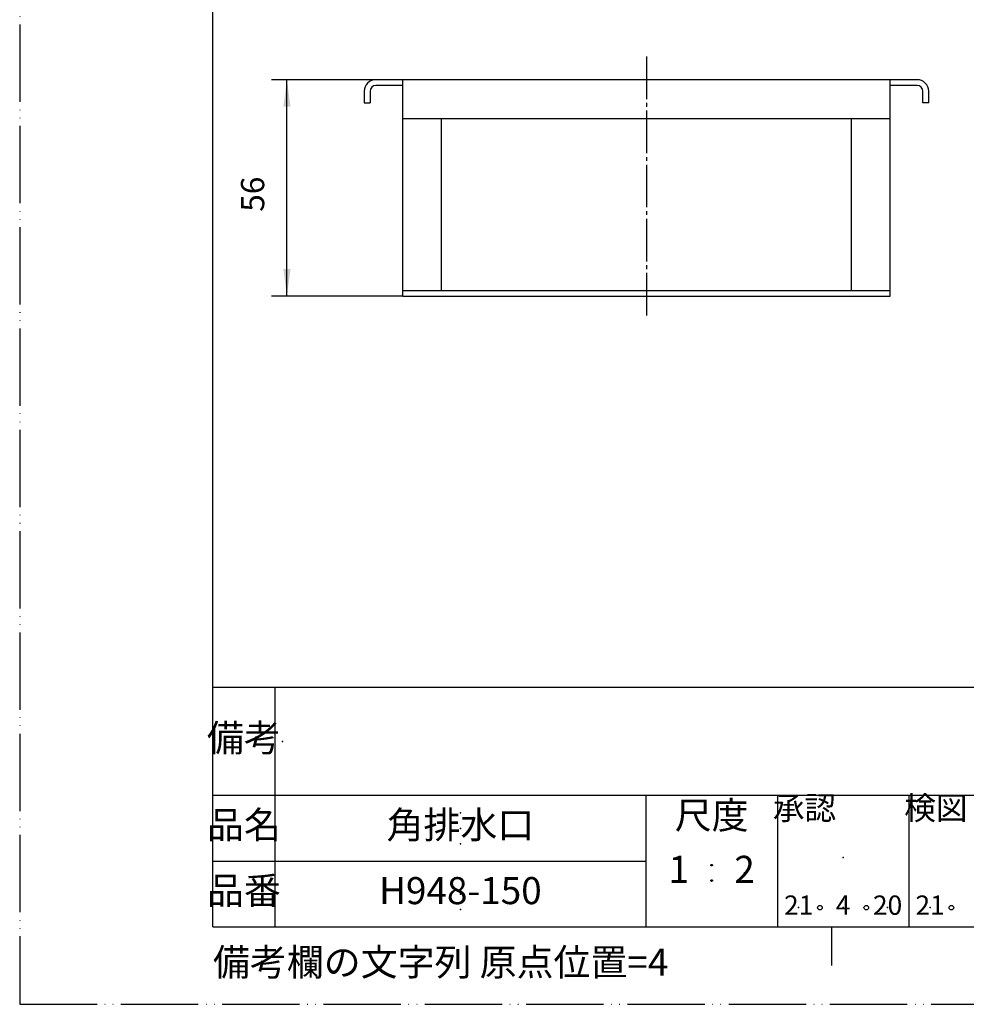
# Model space of a CAD drawing. Units: millimetres. Extents: x 0 to 420, y 0 to 594.
# Drawn here: x 0 to 245, y 0 to 255 of the extents above; entities that cross this region are included whole.
import ezdxf

# ---------------------------------------------------------------- set-up
doc = ezdxf.new("R2010")
doc.units = ezdxf.units.MM
for name, pattern in [('DASH_CENTER', [14, 11, -1, 1, -1]), ('DOT_CENTER', [14, 12, -1, 0, -1]), ('PHANTOM', [13, 10, -1, 0, -1, 0, -1])]:
    doc.linetypes.add(name, pattern=pattern)
doc.layers.add('1', color=7, linetype='Continuous')
doc.styles.add('CONVERTER_11', font='MS Mincho.ttf', dxfattribs={"width": 0.89})
doc.styles.add('CONVERTER_12', font='txt.shx', dxfattribs={"width": 0.9})
doc.dimstyles.new('ME10_DIM_10', dxfattribs={"dimtxt": 6, "dimasz": 7, "dimexe": 4, "dimexo": 0, "dimgap": 4, "dimtad": 1, "dimdsep": 46, "dimtxsty": 'CONVERTER_12', "dimsah": 1, "dimcen": 0.09, "dimclrd": 2, "dimclre": 2, "dimclrt": 7, "dimadec": 0, "dimazin": 0, "dimtfac": 1, "dimtdec": 4, "dimtix": 1, "dimtmove": 0, "dimatfit": 3, "dimfxl": 1, "dimtolj": 1, "dimtzin": 0, "dimarcsym": 0})

# ---------------------------------------------------------------- blocks, each defined once
blk = doc.blocks.new('開示A4')
at = {"layer": '1', "color": 4, "linetype": 'PHANTOM'}
for p, q in [((0, 297), (0, 0)), ((0, 0), (210, 0))]:
    blk.add_line(p, q, dxfattribs=at)
at = {"layer": '1', "color": 7, "linetype": 'Continuous'}
for p, q in [((25, 10), (25, 148.5)), ((25, 41), (200, 41)), ((200, 27), (25, 27)), ((25, 10), (105, 10)), ((105, 10), (200, 10))]:
    blk.add_line(p, q, dxfattribs=at)
at = {"layer": '1', "color": 2, "linetype": 'Continuous'}
for p, q in [((33, 41), (33, 27)), ((33, 27), (33, 10)), ((81, 27), (81, 10)), ((98, 27), (98, 10)), ((115, 27), (115, 10)), ((25, 18.5), (81, 18.5)), ((105, 10), (105, 5))]:
    blk.add_line(p, q, dxfattribs=at)
at = {"layer": '1', "color": 7, "linetype": 'DOT_CENTER'}
for centre in [(89.5, 18), (89.5, 16)]:
    blk.add_circle(centre, 0.1, dxfattribs=at)
at = {"layer": '1', "color": 7, "linetype": 'Continuous'}
for centre in [(103.5, 12.5), (109.5, 12.5), (120.5, 12.5)]:
    blk.add_circle(centre, 0.3, dxfattribs=at)
at = {"layer": '1', "color": 4}
for p in [(34, 34), (57, 24.75), (57, 22.75), (57, 20.75), (106.5, 19), (85.25, 17), (93.75, 17), (57, 16.25), (57, 14.25), (57, 12.25), (100.75, 12.5), (106.5, 12.5), (112.25, 12.5), (117.75, 12.5)]:
    blk.add_point(p, dxfattribs=at)
at = {"layer": '1', "color": 2, "attachment_point": 5, "style": 'CONVERTER_11'}
for s, insert, char_height, line_spacing_factor in [('備考', (29, 34), 3.5, 0.454545), ('承認', (101.5, 25), 3, 0.590909), ('検図', (118.5, 25), 3, 0.590909), ('品名', (29, 22.75), 3.5, 0.727273), ('尺度', (89.5, 24), 3.5, 0.545455), ('品番', (29, 14.25), 3.5, 0.727273)]:
    blk.add_mtext(s, dxfattribs=dict(at, insert=insert, char_height=char_height, line_spacing_factor=line_spacing_factor))
at = {"layer": '1', "color": 250, "insert": (25, 5), "char_height": 3.5, "attachment_point": 4, "line_spacing_factor": 0.545455, "style": 'CONVERTER_11'}
blk.add_mtext('備考欄の文字列 原点位置=4', dxfattribs=at)
blk = doc.blocks.new('*D2')
at = {"layer": '1', "color": 2, "linetype": 'Continuous'}
for p, q in [((92.13, 239.17), (65.13, 239.17)), ((69.13, 183.17), (69.13, 239.17)), ((99.13, 183.17), (65.13, 183.17))]:
    blk.add_line(p, q, dxfattribs=at)
at = {"layer": '1', "color": 2}
for points in [[(70.05, 232.17), (68.21, 232.17), (69.13, 239.17)], [(68.21, 190.17), (70.05, 190.17), (69.13, 183.17)]]:
    blk.add_solid(points, dxfattribs=at)
at = {"layer": '1', "color": 7, "insert": (65.13, 205.01), "char_height": 6, "attachment_point": 7, "rotation": 90, "line_spacing_factor": 0.60024, "style": 'CONVERTER_12'}
blk.add_mtext('56', dxfattribs=at)

msp = doc.modelspace()

# ---------------------------------------------------------------- linework, layer by layer
at = {"layer": '1', "color": 2, "linetype": 'DASH_CENTER'}
msp.add_line((162.132, 245.167), (162.132, 177.167), dxfattribs=at)
at = {"layer": '1', "color": 7, "linetype": 'Continuous'}
for p, q in [((99.132, 239.167), (92.132, 239.167)), ((99.132, 237.667), (92.132, 237.667)), ((225.132, 239.167), (99.132, 239.167)), ((99.132, 183.167), (99.132, 239.167)), ((232.132, 239.167), (225.132, 239.167)), ((225.132, 183.167), (225.132, 239.167)), ((232.132, 237.667), (225.132, 237.667)), ((89.132, 236.167), (89.132, 233.167)), ((90.632, 236.167), (90.632, 233.167)), ((233.632, 233.167), (233.632, 236.167)), ((235.132, 233.167), (235.132, 236.167)), ((89.132, 233.167), (90.632, 233.167)), ((235.132, 233.167), (233.632, 233.167)), ((99.132, 229.167), (109.132, 229.167)), ((109.132, 229.167), (215.132, 229.167)), ((109.132, 184.667), (109.132, 229.167)), ((215.132, 229.167), (225.132, 229.167)), ((215.132, 184.667), (215.132, 229.167)), ((99.132, 184.667), (109.132, 184.667)), ((109.132, 184.667), (215.132, 184.667)), ((215.132, 184.667), (225.132, 184.667)), ((99.132, 183.167), (225.132, 183.167))]:
    msp.add_line(p, q, dxfattribs=at)
for centre, radius, start, end in [((92.132, 236.167), 3, 90, 180), ((92.132, 236.167), 1.5, 90, 180), ((232.132, 236.167), 3, 0, 90), ((232.132, 236.167), 1.5, 0, 90)]:
    msp.add_arc(centre, radius, start, end, dxfattribs=at)

# ---------------------------------------------------------------- block references
at = {"layer": '1', "xscale": 2, "yscale": 2, "zscale": 2}
msp.add_blockref('開示A4', (0, 0), dxfattribs=at)

# ---------------------------------------------------------------- texts
at = {"layer": '1', "color": 7, "attachment_point": 5}
for s, insert, char_height, line_spacing_factor, style in [('角排水口', (114, 45.5), 7, 0.545455, 'CONVERTER_11'), ('1', (170.5, 34), 7, 0.720288, 'CONVERTER_12'), ('2', (187.5, 34), 7, 0.720288, 'CONVERTER_12'), ('H948-150', (114, 28.5), 7, 0.840336, 'CONVERTER_12'), ('21', (201.5, 25), 5, 0.720288, 'CONVERTER_12'), ('4', (213, 25), 5, 0.720288, 'CONVERTER_12'), ('20', (224.5, 25), 5, 0.720288, 'CONVERTER_12'), ('21', (235.5, 25), 5, 0.720288, 'CONVERTER_12')]:
    msp.add_mtext(s, dxfattribs=dict(at, insert=insert, char_height=char_height, line_spacing_factor=line_spacing_factor, style=style))

# ---------------------------------------------------------------- dimensions: what is measured, and where the dimension line sits
at = {"layer": '1'}
dim = msp.add_linear_dim(base=(69.132, 239.167), p1=(99.132, 183.167), p2=(92.132, 239.167), angle=90, dimstyle='ME10_DIM_10', dxfattribs=at)
dim.commit()
dim.dimension.update_dxf_attribs({"geometry": '*D2', "text_midpoint": (62.132, 209.511), "text_rotation": 90})

doc.saveas('drawing.dxf')
